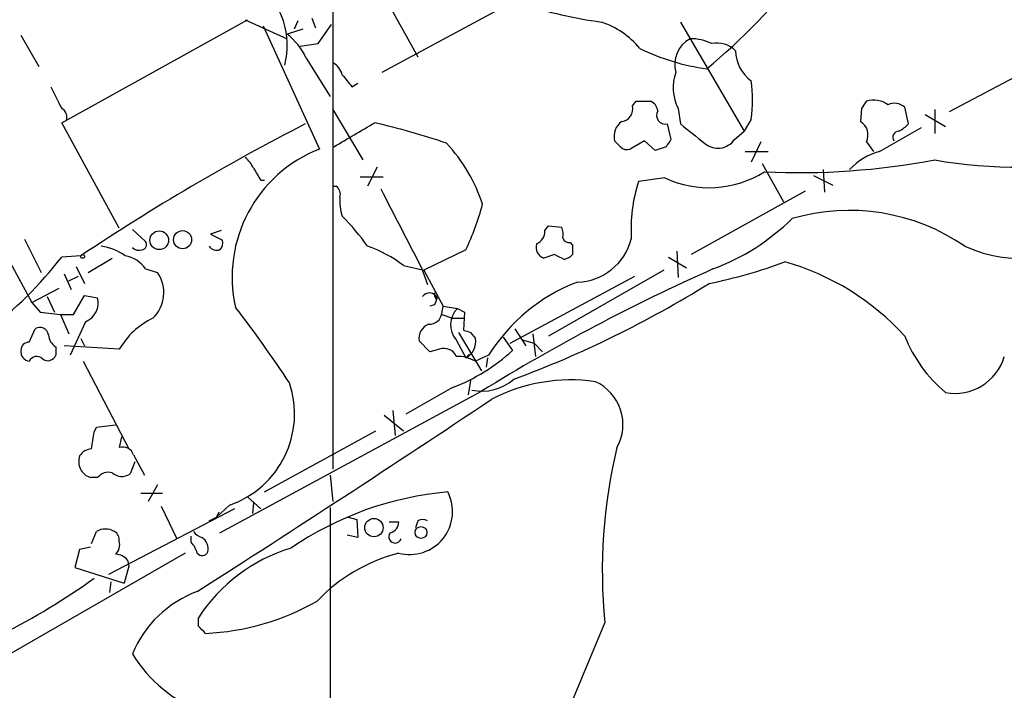
# Model space of a CAD drawing. Extents: x 2 to 1051, y 6 to 887.
# Drawn here: x 357 to 427, y 386 to 433 of the extents above; entities that cross this region are included whole.
import ezdxf

# ---------------------------------------------------------------- set-up
doc = ezdxf.new("R2010")
doc.units = 0
doc.header["$MEASUREMENT"] = 0
doc.layers.add('MAIN', color=5, linetype='CONTINUOUS')

msp = doc.modelspace()

# ---------------------------------------------------------------- linework, layer by layer
at = {"layer": 'MAIN'}
for p, q in [((379.1373, 447.802), (379.1373, 401.32)), ((380.746, 438.404), (385.1487, 430.4453)), ((398.9493, 438.15), (382.6087, 429.3447)), ((360.0027, 425.7887), (373.126, 433.07)), ((372.9567, 433.07), (375.92, 431.7153)), ((377.952, 432.4773), (377.698, 433.1547)), ((374.2267, 432.6467), (378.206, 423.926)), ((377.0207, 432.3927), (375.92, 432.054)), ((376.682, 432.9853), (376.428, 432.3927)), ((378.1213, 431.3767), (379.0527, 432.7313)), ((403.6907, 432.9007), (408.178, 425.196)), ((357.124, 431.9693), (358.394, 429.768)), ((376.8513, 431.2073), (378.1213, 431.3767)), ((377.2747, 430.3607), (378.968, 427.6513)), ((429.6833, 430.276), (422.656, 426.5507)), ((380.492, 428.3287), (380.9153, 428.5827)), ((400.304, 426.974), (400.558, 427.3127)), ((400.558, 427.3127), (401.574, 427.3127)), ((403.5213, 426.8047), (403.6907, 425.704)), ((416.4753, 426.8047), (416.3907, 425.8733)), ((419.7773, 425.704), (419.5233, 426.8893)), ((379.1373, 426.72), (381.254, 423.164)), ((420.9627, 426.3813), (422.402, 425.5347)), ((421.64, 426.72), (421.64, 425.0267)), ((364.0667, 418.338), (360.0027, 425.7887)), ((402.7593, 425.704), (403.0133, 424.6033)), ((408.686, 426.0427), (408.178, 425.196)), ((417.7453, 423.7567), (420.7087, 425.45)), ((407.5007, 424.6033), (408.178, 425.196)), ((399.4573, 424.0953), (399.034, 424.5187)), ((401.1507, 424.5187), (400.1347, 423.926)), ((401.9127, 423.8413), (401.1507, 424.5187)), ((402.6747, 424.0953), (401.9127, 423.8413)), ((409.3633, 424.434), (408.686, 422.9947)), ((416.814, 424.434), (417.322, 423.7567)), ((408.2627, 423.7567), (409.8713, 423.7567)), ((382.27, 422.656), (381.5927, 421.3013)), ((409.448, 422.91), (410.972, 420.2007)), ((381.0847, 421.9787), (382.6933, 421.9787)), ((413.0887, 422.0633), (414.4433, 421.386)), ((413.766, 422.4867), (413.8507, 420.878)), ((374.0573, 421.7247), (374.3113, 421.7247)), ((379.1373, 421.3013), (379.3913, 421.3013)), ((402.59, 421.894), (400.7273, 421.64)), ((412.496, 420.9627), (404.4527, 416.4753)), ((394.1233, 418.1687), (394.3773, 418.5073)), ((394.3773, 418.5073), (395.3087, 418.4227)), ((364.998, 418.2533), (365.9293, 417.4067)), ((371.2633, 418.1687), (370.5013, 417.9147)), ((370.5013, 417.9147), (371.348, 417.4913)), ((357.378, 417.576), (358.5633, 415.2053)), ((395.9013, 417.322), (396.0707, 417.1527)), ((361.3573, 416.3907), (360.0027, 416.306)), ((388.5353, 416.814), (385.572, 415.3747)), ((394.8007, 416.4753), (394.0387, 416.2213)), ((403.4367, 416.7293), (403.5213, 414.8667)), ((356.1927, 416.2213), (357.886, 413.0887)), ((361.8653, 415.2053), (363.5587, 416.2213)), ((384.1327, 415.7133), (385.572, 415.3747)), ((402.844, 416.306), (404.114, 415.544)), ((360.172, 415.1207), (360.68, 414.02)), ((361.0187, 415.6287), (361.6113, 414.4433)), ((365.9293, 415.4593), (366.776, 415.2053)), ((385.4027, 415.544), (385.826, 414.3587)), ((385.572, 415.3747), (386.9267, 412.8347)), ((402.5053, 415.3747), (394.3773, 410.718)), ((360.5107, 414.6127), (361.188, 414.9513)), ((391.668, 410.21), (400.4733, 414.9513)), ((357.886, 413.0887), (359.8333, 414.1047)), ((360.8493, 412.242), (361.6113, 413.5967)), ((361.6113, 413.5967), (362.5427, 413.4273)), ((357.886, 413.0887), (358.4787, 412.4113)), ((358.9867, 413.512), (359.4947, 412.4113)), ((386.334, 412.9193), (385.9953, 412.8347)), ((386.4187, 413.3427), (386.5033, 413.4273)), ((358.4787, 412.4113), (359.918, 412.242)), ((359.918, 412.242), (360.5107, 410.8873)), ((359.918, 412.242), (360.8493, 412.242)), ((386.842, 412.3267), (386.9267, 412.8347)), ((386.842, 412.242), (387.604, 411.988)), ((386.9267, 412.8347), (387.9427, 412.6653)), ((387.9427, 412.6653), (388.4507, 412.4113)), ((388.4507, 412.4113), (388.366, 411.1413)), ((361.696, 411.734), (360.5953, 409.3633)), ((387.604, 411.988), (388.4507, 411.988)), ((357.7167, 410.2947), (358.14, 411.226)), ((388.0273, 410.972), (389.636, 408.2627)), ((388.874, 410.972), (389.2127, 410.5487)), ((392.0067, 411.226), (392.7687, 410.0407)), ((393.2767, 410.8873), (393.446, 409.2787)), ((361.3573, 410.5487), (361.6113, 410.0407)), ((385.9953, 409.6173), (385.2333, 410.3793)), ((387.858, 410.464), (388.5353, 409.194)), ((391.16, 410.6333), (391.8373, 409.702)), ((392.5147, 410.464), (393.3613, 410.21)), ((393.3613, 410.21), (393.954, 409.6173)), ((359.5793, 409.956), (359.5793, 409.3633)), ((364.0667, 409.7867), (360.172, 410.0407)), ((386.6727, 409.7867), (385.9953, 409.6173)), ((388.5353, 409.194), (388.7893, 409.448)), ((361.5267, 408.94), (364.744, 402.7593)), ((390.144, 409.3633), (389.2127, 408.94)), ((390.0593, 409.194), (389.9747, 408.5167)), ((388.874, 407.5853), (388.7047, 406.5693)), ((371.1787, 396.8327), (389.636, 406.8233)), ((387.604, 407.0773), (384.302, 405.2147)), ((383.3707, 405.4687), (383.54, 403.6907)), ((382.778, 405.13), (384.1327, 404.0293)), ((362.2887, 403.9447), (362.458, 404.2833)), ((362.458, 404.2833), (363.8127, 404.4527)), ((374.3113, 399.7113), (382.1853, 404.0293)), ((364.236, 403.606), (364.0667, 402.844)), ((365.1673, 401.828), (364.8287, 400.9813)), ((365.0827, 402.336), (365.8447, 400.8967)), ((362.5427, 400.7273), (362.0347, 400.7273)), ((378.968, 400.8967), (379.1373, 399.034)), ((366.776, 400.2193), (366.0987, 399.034)), ((365.5907, 399.6267), (367.1147, 399.6267)), ((373.126, 399.3727), (374.0573, 398.526)), ((372.1947, 398.526), (363.3047, 393.8693)), ((367.03, 398.6953), (368.1307, 396.4093)), ((371.856, 398.78), (370.9247, 397.9333)), ((373.5493, 398.9493), (373.4647, 398.1873)), ((378.968, 398.6107), (378.8833, 264.2447)), ((370.4167, 397.6793), (370.9247, 397.9333)), ((371.094, 398.272), (370.9247, 397.9333)), ((380.238, 397.9333), (380.8307, 397.764)), ((380.8307, 397.764), (380.9153, 396.494)), ((385.1487, 397.6793), (384.9793, 397.1713)), ((362.1193, 396.0707), (362.458, 396.9173)), ((383.1167, 397.5947), (383.794, 397.5947)), ((369.1467, 396.1553), (369.1467, 396.5787)), ((380.9153, 396.494), (380.1533, 396.6633)), ((361.2727, 395.6473), (360.934, 394.3773)), ((362.0347, 395.8167), (361.2727, 395.6473)), ((368.7233, 395.3933), (344.0007, 381.1693)), ((364.6593, 394.8853), (364.744, 394.462)), ((360.934, 394.3773), (364.4053, 393.2767)), ((364.744, 394.462), (364.4053, 393.2767)), ((363.474, 393.3613), (363.3893, 392.5993)), ((369.6547, 390.2287), (369.6547, 390.8213)), ((398.3567, 390.4827), (394.3773, 381))]:
    msp.add_line(p, q, dxfattribs=at)
for centre, radius in [((366.8907, 417.4877), 0.6607), ((368.5376, 417.5289), 0.6387), ((361.4843, 416.3484), 0.1338), ((382.0475, 397.1912), 0.6488), ((385.3719, 396.8469), 0.419)]:
    msp.add_circle(centre, radius, dxfattribs=at)
for centre, radius, start, end in [((352.2195, 423.5904), 25.2587, 21.835739, 31.294464), ((373.8719, 467.2835), 49.2327, 310.053578, 321.359857), ((403.1394, 467.9907), 35.4496, 252.559662, 261.831749), ((369.9877, 431.2643), 5.9334, 346.236841, 16.861199), ((396.2747, 427.3401), 5.8534, 39.180038, 71.80216), ((372.7876, 428.1594), 4.998, 26.131836, 51.190519), ((405.3415, 429.895), 2.0643, 118.137958, 195.461559), ((404.4915, 428.6722), 3.0456, 62.623043, 92.323995), ((407.678, 445.127), 15.673, 244.018612, 262.208738), ((406.273, 429.5705), 1.8459, 44.690533, 101.911358), ((410.2075, 430.8877), 2.6223, 180.415148, 234.533442), ((378.5592, 428.8651), 1.2933, 13.878289, 63.448818), ((591.791, 598.0671), 271.0321, 218.546032, 218.775228), ((406.419, 428.2735), 3.2487, 160.747408, 206.879756), ((740.6214, 618.0665), 425.9714, 206.450454, 206.679637), ((397.8955, 427.3974), 10.8752, 352.844205, 7.155272), ((359.6427, 426.1697), 0.7299, 343.141374, 60.449836), ((399.4228, 426.7699), 0.9045, 277.572876, 13.04067), ((401.2716, 426.5567), 0.8142, 5.539741, 68.198591), ((543.6561, 342.3761), 152.6537, 146.192759, 146.421922), ((417.322, 425.6619), 1.7272, 53.968724, 107.10468), ((418.8036, 426.0848), 1.0794, 48.18441, 115.55143), ((402.6267, 426.3195), 0.6296, 149.896185, 282.157679), ((449.4311, 284.7789), 158.3624, 117.140609, 123.790193), ((-42.6866, 1144.6136), 834.9572, 300.3516459, 300.5808298), ((369.156, 370.4197), 56.862, 71.519008, 76.841184), ((400.2885, 424.8208), 1.2904, 125.346693, 193.539774), ((743.2096, 848.3482), 542.1266, 231.224361, 231.453545), ((415.8253, 424.9251), 1.104, 333.585819, 59.192896), ((418.0416, 427.3126), 2.3665, 296.567217, 317.176477), ((419.1001, 424.7726), 0.4234, 90.013532, 216.848245), ((378.3756, 416.2638), 11.9543, 18.370382, 42.56047), ((399.923, 424.5187), 0.6294, 222.276138, 289.655661), ((529.8439, 339.6994), 152.6259, 146.200557, 146.42974), ((406.3296, 425.4155), 1.4251, 228.430566, 325.257299), ((381.7156, 414.9054), 9.6793, 111.259271, 192.866527), ((371.7293, 421.7673), 1.9897, 23.83384, 51.91135), ((418.8879, 419.4536), 4.4522, 104.870571, 137.057913), ((411.9595, 474.8408), 52.5757, 267.44668, 280.610122), ((427.5442, 457.1446), 34.4897, 260.143145, 280.647443), ((585.4311, 549.1347), 246.804, 210.851148, 211.080355), ((405.7118, 428.6101), 7.4062, 245.069896, 301.824976), ((379.0104, 420.751), 0.6693, 341.559637, 55.310261), ((411.3311, 418.2508), 11.1323, 162.275015, 183.475204), ((1780.9712, 1138.0169), 1571.4893, 207.1410031, 207.3701846), ((382.7757, 420.2429), 3.1444, 174.59111, 199.665836), ((371.8184, 424.8003), 18.5266, 334.464417, 345.083364), ((368.4508, 407.8341), 16.0616, 35.093048, 44.966452), ((415.6131, 405.2217), 14.3754, 55.493879, 106.356881), ((400.4726, 430.2771), 15.807, 290.37761, 314.565047), ((393.1717, 418.1199), 0.9528, 292.13417, 2.935673), ((393.8269, 417.8725), 1.5806, 352.299482, 20.370222), ((427.8299, 426.0674), 9.8783, 245.648114, 309.295447), ((365.6047, 417.195), 0.3875, 280.497939, 33.11188), ((370.7555, 417.2796), 0.6292, 312.268789, 19.661787), ((394.3068, 416.9903), 0.8144, 162.345915, 250.779678), ((395.8336, 417.7707), 0.4538, 194.027058, 278.580088), ((565.4206, 416.814), 169.3502, 179.885409, 180.114592), ((396.2823, 418.592), 4.066, 271.789911, 345.529706), ((362.2644, 413.2819), 3.8233, 54.401002, 81.997057), ((364.1228, 414.2455), 2.1764, 33.89743, 80.286655), ((365.4636, 417.4065), 0.6292, 222.268789, 289.661787), ((370.967, 417.4489), 0.6693, 214.689739, 288.440363), ((378.6366, 408.4668), 9.095, 52.821541, 71.032943), ((310.4994, 247.001), 189.2835, 63.323742, 63.552952), ((395.1536, 417.3926), 1.2971, 284.482987, 314.993753), ((337.568, 433.6685), 28.3685, 292.269663, 322.263256), ((399.2911, 447.0502), 33.2352, 281.158162, 290.732819), ((406.14, 398.5846), 18.0647, 42.195688, 74.206434), ((364.7302, 413.7942), 2.4853, 313.384281, 34.59615), ((462.0903, 289.5058), 137.8877, 114.013472, 121.699129), ((400.9384, 402.6512), 12.7111, 110.873854, 148.126107), ((365.2284, 479.5048), 76.6341, 290.384918, 301.898148), ((385.9713, 413.1816), 0.586, 24.789481, 145.680811), ((386.7997, 413.6391), 0.4827, 164.757374, 217.88123), ((361.1128, 413.0839), 1.4706, 293.36589, 13.50422), ((513.426, 370.8458), 133.8752, 161.45383, 161.682999), ((300.2282, 357.2572), 90.944, 33.472384, 37.602987), ((385.966, 412.4472), 0.8842, 266.414369, 352.167714), ((389.0191, 411.5216), 1.5706, 133.26367, 222.329149), ((368.8909, 406.9686), 5.587, 116.050465, 149.708278), ((386.34, 410.5331), 1.1173, 112.594621, 187.911819), ((358.4787, 410.735), 0.5965, 6.517348, 124.59856), ((430.9475, 538.064), 133.8752, 251.45383, 251.682999), ((357.7026, 409.7161), 0.5788, 88.604026, 181.395974), ((360.1723, 410.8875), 1.1043, 184.404277, 237.518859), ((387.9853, 410.3157), 1.2493, 296.119969, 10.748686), ((428.8277, 414.4181), 10.0131, 201.686334, 230.079259), ((357.8222, 409.6336), 0.7016, 174.404804, 261.35132), ((387.0113, 408.94), 0.9119, 21.802576, 111.796742), ((382.4017, 420.1942), 14.1109, 291.633796, 311.964939), ((358.2388, 408.7143), 0.5687, 43.988416, 156.621526), ((359.0184, 409.5856), 0.6033, 232.129181, 338.380224), ((387.9763, 406.8733), 2.4083, 59.110093, 92.815596), ((423.0733, 410.3003), 3.6243, 259.325962, 343.628124), ((369.604, 405.2395), 6.8408, 289.220281, 18.552017), ((389.6784, 410.252), 3.4206, 257.854002, 310.988643), ((395.9427, 395.5766), 12.0499, 81.713824, 117.851021), ((396.2966, 404.4704), 3.3309, 330.771466, 65.473191), ((-240.3133, 1349.2189), 1134.4235, 302.5214416, 303.7727624), ((65.854, 445.702), 299.3613, 351.7526, 351.981782), ((362.2036, 401.6594), 1.1031, 94.382771, 147.550319), ((364.3137, 402.0679), 0.8145, 19.220322, 107.654085), ((434.9969, 394.1829), 36.8266, 166.397404, 185.766604), ((362.3875, 401.8562), 1.1827, 160.484994, 252.645108), ((363.3046, 400.1349), 0.9651, 74.735509, 142.133868), ((364.2494, 401.8595), 1.0521, 228.962144, 303.41063), ((389.3013, 376.5898), 23.211, 95.03229, 124.441473), ((384.5682, 398.3253), 3.0324, 255.208546, 27.197965), ((385.4873, 397.0872), 0.6821, 60.229073, 119.763636), ((363.093, 395.8591), 1.2341, 59.033059, 120.966941), ((363.3894, 396.3246), 0.6826, 352.88019, 60.261365), ((370.2477, 397.5952), 1.1522, 216.039438, 252.889228), ((383.0533, 397.5593), 0.7415, 281.51299, 2.736234), ((363.1631, 395.9862), 0.9386, 313.795632, 15.688804), ((369.3221, 395.6534), 1.025, 350.147123, 55.091321), ((383.54, 396.5448), 0.4445, 139.634972, 342.249926), ((367.9424, 394.9877), 1.6774, 13.993164, 44.113543), ((379.6279, 384.364), 11.8811, 106.900173, 147.078348), ((363.7702, 394.1656), 1.1439, 38.98914, 87.870747), ((369.9252, 395.6675), 0.4488, 217.666685, 335.022443), ((386.8892, 383.5444), 12.2465, 104.639809, 136.290978), ((335.9632, 429.8707), 44.805, 286.57137, 305.983871), ((372.3671, 385.2041), 7.9858, 110.503226, 157.335486), ((369.362, 407.1826), 17.4802, 272.625408, 299.752728), ((242.9087, 262.9747), 179.6055, 44.885409, 45.114591), ((373.5994, 393.5564), 10.0901, 211.520118, 249.060008)]:
    msp.add_arc(centre, radius, start, end, dxfattribs=at)

doc.saveas('drawing.dxf')
